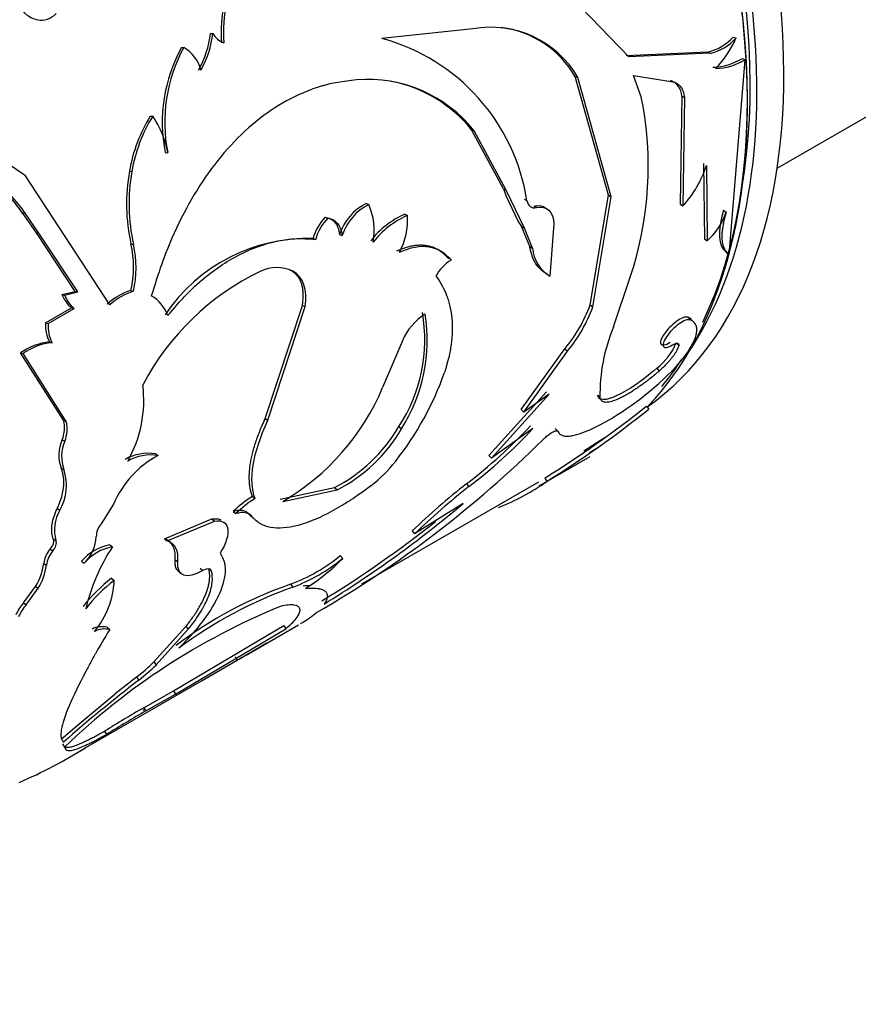
# Model space of a CAD drawing. Units: millimetres. Extents: x 0 to 1251, y 0 to 2649.
# Drawn here: x 508 to 530, y 121 to 147 of the extents above; entities that cross this region are included whole.
import ezdxf
from ezdxf import colors
from ezdxf.entities.mleader import LeaderData, LeaderLine
from ezdxf.math import Vec2, Vec3

# ---------------------------------------------------------------- set-up
doc = ezdxf.new("R2010")
doc.units = ezdxf.units.MM
doc.layers.add('DV7_Défaut', color=7, linetype='Continuous')
doc.layers.add('Défaut', color=7, linetype='Continuous')

# ---------------------------------------------------------------- blocks, each defined once
blk = doc.blocks.new('_DOT')
at = {"color": 0}
blk.add_line((0, 0), (-1, 0), dxfattribs=at)
at = {"color": 0, "const_width": 0.333}
blk.add_lwpolyline([(-0.1665, 0, 1), (0.1665, 0, 1)], format="xyb", close=True, dxfattribs=at)
blk = doc.blocks.new('SE6')
at = {"layer": 'DV7_Défaut', "color": 7, "linetype": 'Continuous'}
for p, q in [((527.903, 143.097), (548.206, 154.819)), ((524.009, 146.015), (522.431, 147.66)), ((513.031, 146.631), (513.093, 146.635)), ((519.918, 146.755), (517.53, 146.502)), ((526.753, 146.539), (526.824, 146.508)), ((512.265, 146.261), (512.327, 146.265)), ((526.066, 146.142), (523.94, 146.041)), ((526.136, 146.111), (524.009, 146.015)), ((526.066, 146.142), (526.136, 146.111)), ((526.643, 140.822), (527.063, 145.944)), ((526.993, 145.979), (527.063, 145.944)), ((524.337, 144.971), (524.134, 145.527)), ((524.134, 145.527), (525.177, 145.367)), ((522.604, 145.499), (522.674, 145.474)), ((523.477, 142.39), (522.604, 145.499)), ((523.548, 142.348), (522.674, 145.474)), ((525.107, 145.399), (525.177, 145.367)), ((525.402, 144.99), (525.359, 142.154)), ((525.402, 144.99), (525.472, 144.955)), ((525.472, 144.955), (525.429, 142.105)), ((508.172, 142.891), (505.931, 144.446)), ((511.449, 144.462), (511.512, 144.461)), ((519.884, 144.1), (519.953, 144.076)), ((520.72, 142.552), (519.884, 144.1)), ((520.79, 142.518), (519.953, 144.076)), ((511.839, 143.51), (511.904, 143.503)), ((525.974, 143.215), (525.995, 141.241)), ((510.9, 143.015), (510.965, 143.009)), ((526.045, 143.17), (526.064, 141.185)), ((510.383, 139.506), (508.172, 142.891)), ((520.72, 142.552), (520.786, 142.365)), ((520.72, 142.552), (520.79, 142.518)), ((521.269, 141.523), (520.79, 142.518)), ((517.113, 142.167), (517.183, 142.142)), ((521.104, 141.708), (520.787, 142.366)), ((521.264, 142.287), (521.335, 142.25)), ((522.996, 139.51), (523.477, 142.39)), ((523.066, 139.454), (523.548, 142.348)), ((523.477, 142.39), (523.548, 142.348)), ((525.359, 142.154), (525.429, 142.105)), ((508.461, 141.398), (508.094, 141.92)), ((508.094, 141.919), (508.161, 141.913)), ((508.526, 141.391), (508.161, 141.913)), ((521.513, 142.101), (521.584, 142.063)), ((526.496, 141.991), (526.566, 141.938)), ((516.042, 141.806), (516.112, 141.782)), ((518.127, 141.885), (518.197, 141.856)), ((521.198, 141.563), (521.104, 141.707)), ((508.461, 141.398), (508.526, 141.391)), ((509.475, 139.862), (508.461, 141.398)), ((509.543, 139.846), (508.526, 141.391)), ((521.407, 141.042), (521.196, 141.566)), ((521.198, 141.563), (521.269, 141.523)), ((521.478, 140.999), (521.269, 141.522)), ((522.039, 141.633), (521.937, 140.264)), ((515.721, 141.253), (515.791, 141.227)), ((516.414, 141.354), (516.484, 141.327)), ((525.995, 141.241), (526.064, 141.185)), ((510.94, 141.108), (511.008, 141.094)), ((521.407, 141.042), (521.478, 140.999)), ((526.574, 140.882), (526.643, 140.822)), ((515.121, 140.423), (515.191, 140.394)), ((521.867, 140.313), (521.937, 140.264)), ((523.611, 138.928), (524.049, 140.239)), ((509.13, 139.776), (509.475, 139.862)), ((509.198, 139.76), (509.543, 139.846)), ((509.475, 139.862), (509.543, 139.846)), ((510.938, 139.885), (511.006, 139.866)), ((509.13, 139.776), (509.198, 139.76)), ((508.7, 139.037), (509.383, 139.429)), ((508.769, 139.02), (509.451, 139.411)), ((509.383, 139.429), (509.451, 139.411)), ((514.465, 136.525), (515.441, 139.495)), ((514.535, 136.48), (515.511, 139.461)), ((515.441, 139.495), (515.511, 139.461)), ((522.996, 139.51), (523.066, 139.454)), ((525.555, 139.186), (525.621, 139.119)), ((508.7, 139.037), (508.769, 139.02)), ((518.065, 138.567), (517.547, 137.338)), ((508.799, 138.535), (508.868, 138.514)), ((521.184, 136.761), (522.334, 138.356)), ((521.251, 136.695), (522.402, 138.295)), ((522.334, 138.356), (522.402, 138.295)), ((525.255, 138.511), (525.32, 138.441)), ((508.039, 138.247), (508.107, 138.228)), ((509.17, 136.48), (508.039, 138.247)), ((509.24, 136.449), (508.107, 138.228)), ((524.743, 137.843), (524.806, 137.77)), ((520.338, 135.552), (521.852, 137.226)), ((520.402, 135.481), (521.919, 137.16)), ((521.919, 137.16), (521.251, 136.695)), ((523.188, 137.139), (523.252, 137.068)), ((521.184, 136.761), (521.251, 136.695)), ((524.474, 136.849), (524.532, 136.769)), ((509.17, 136.48), (509.24, 136.449)), ((514.465, 136.525), (514.535, 136.48)), ((517.97, 136.311), (518.039, 136.254)), ((521.492, 136.262), (520.402, 135.481)), ((522.08, 136.265), (522.143, 136.192)), ((509.134, 135.965), (509.205, 135.931)), ((522.832, 135.677), (523.366, 136.02)), ((511.581, 135.598), (511.652, 135.556)), ((520.338, 135.552), (520.402, 135.481)), ((521.658, 134.757), (522.993, 135.527)), ((509.106, 135.223), (509.176, 135.187)), ((521.803, 134.959), (521.854, 134.873)), ((514.86, 134.408), (516.282, 134.712)), ((516.282, 134.712), (516.351, 134.651)), ((516.997, 132.181), (521.645, 134.865)), ((519.751, 134.814), (519.814, 134.74)), ((514.128, 134.48), (514.198, 134.424)), ((514.929, 134.35), (516.351, 134.651)), ((509.004, 134.162), (509.075, 134.121)), ((510.479, 134.273), (510.159, 133.763)), ((519.663, 134.292), (518.385, 133.497)), ((511.82, 133.369), (513.067, 133.889)), ((513.067, 133.889), (513.136, 133.833)), ((513.627, 134.085), (513.696, 134.028)), ((514.032, 134.024), (514.101, 133.966)), ((511.89, 133.314), (513.136, 133.833)), ((511.82, 133.369), (511.89, 133.314)), ((518.324, 133.574), (518.385, 133.497)), ((508.902, 133.365), (508.973, 133.32)), ((510.383, 133.208), (510.454, 133.158)), ((508.821, 133.098), (508.892, 133.051)), ((516.436, 132.927), (516.498, 132.853)), ((508.649, 132.721), (508.72, 132.673)), ((509.645, 132.782), (509.716, 132.732)), ((512.103, 132.819), (512.172, 132.76)), ((512.76, 132.593), (512.827, 132.531)), ((512.985, 132.59), (513.052, 132.527)), ((508.12, 131.685), (508.436, 132.118)), ((508.436, 132.118), (508.506, 132.068)), ((510.433, 132.33), (510.502, 132.274)), ((515.131, 132.174), (515.193, 132.1)), ((508.19, 131.633), (508.506, 132.068)), ((508.12, 131.685), (508.19, 131.633)), ((510.314, 131.048), (510.382, 130.986)), ((511.543, 130.136), (512.38, 131.062)), ((512.056, 129.374), (514.951, 131.09)), ((512.38, 131.062), (512.445, 130.992)), ((513.964, 130.315), (515.335, 131.106)), ((514.951, 131.09), (515.005, 131.007)), ((511.606, 130.063), (512.445, 130.992)), ((512.109, 129.289), (515.005, 131.007)), ((512.813, 129.652), (514.509, 130.64)), ((513.676, 130.267), (513.725, 130.18)), ((511.543, 130.136), (511.606, 130.063)), ((509.756, 127.885), (512.814, 129.65)), ((511.082, 129.733), (510.53, 129.298)), ((511.082, 129.733), (511.144, 129.658)), ((509.577, 128.509), (510.53, 129.298)), ((511.279, 128.934), (512.056, 129.374)), ((511.333, 128.849), (512.109, 129.289)), ((512.056, 129.374), (512.109, 129.289)), ((511.258, 128.868), (511.304, 128.895)), ((511.279, 128.934), (511.333, 128.849)), ((509.108, 128.111), (509.577, 128.509)), ((510.249, 128.316), (510.302, 128.231)), ((509.14, 127.982), (509.198, 127.902))]:
    blk.add_line(p, q, dxfattribs=at)
for centre, radius, start, end in [((517.563, 146.65), 4.256, 155.0436, 183.5957), ((517.611, 146.667), 4.241, 155.0635, 183.8085), ((510.386, 146.967), 2.666, 330.8456, 352.7667), ((510.402, 146.978), 2.713, 331.1286, 352.723), ((513.551, 146.872), 0.515, 207.3474, 250.4639), ((520.381, 144.148), 2.649, 30.0464, 100.0741), ((520.326, 144.176), 2.634, 30.1311, 82.6655), ((516.148, 141.437), 5.25, 8.9134, 74.7383), ((525.781, 147.43), 1.319, 282.4975, 317.5025), ((525.856, 147.39), 1.31, 282.3716, 317.6284), ((524.176, 147.702), 2.904, 316.6956, 335.722), ((515.842, 144.298), 4.08, 151.2469, 191.1441), ((515.935, 144.3), 4.108, 151.4232, 191.1776), ((511.838, 145.427), 0.97, 14.4254, 59.7529), ((526.155, 147.343), 1.6, 272.2823, 301.5347), ((526.224, 147.323), 1.614, 272.3433, 301.3328), ((517.149, 141.845), 3.583, 38.511, 94.5446), ((517.094, 141.865), 3.575, 38.7103, 79.1021), ((524.951, 144.976), 0.45, 1.7677, 69.8119), ((515.331, 143.145), 9.189, 341.5648, 11.4619), ((514.903, 142.325), 4.062, 148.2574, 170.2264), ((514.979, 142.325), 4.072, 148.3715, 170.3424), ((509.503, 143.079), 2.439, 10.0231, 34.5106), ((504.905, 139.751), 3.857, 34.2063, 76.9889), ((504.933, 139.72), 3.902, 34.1898, 76.661), ((515.627, 142.162), 4.803, 169.7704, 192.6657), ((515.705, 142.157), 4.816, 169.8127, 192.7468), ((523.363, 144.008), 2.81, 317.347, 342.639), ((517.74, 140.921), 1.395, 116.6995, 161.9136), ((517.82, 140.888), 1.407, 116.9491, 161.8169), ((515.588, 141.448), 1.739, 350.367, 23.5148), ((524.79, 142.578), 1.888, 312.4531, 340.1815), ((516.847, 140.97), 1.16, 133.8984, 165.92), ((516.922, 140.944), 1.166, 134.0382, 165.9708), ((519.029, 139.809), 2.264, 113.481, 142.4922), ((519.114, 139.762), 2.286, 113.653, 142.394), ((516.444, 141.729), 1.757, 331.5477, 4.1398), ((515.601, 136.722), 4.532, 88.4822, 146.0982), ((508.248, 140.503), 2.76, 347.0787, 12.679), ((508.27, 140.483), 2.805, 347.2842, 12.5831), ((522.437, 141.088), 0.963, 185.2901, 238.7368), ((519.871, 139.783), 1.042, 120.4313, 152.4133), ((517.289, 134.248), 6.812, 115.7062, 152.418), ((514.772, 139.479), 1.007, 65.3917, 115.7372), ((511.438, 138.3), 1.662, 107.4988, 132.5012), ((511.5, 138.29), 1.651, 107.4127, 132.5873), ((509.982, 140.132), 0.924, 202.6642, 229.5473), ((510.059, 140.119), 0.933, 202.6201, 229.3506), ((510.95, 138.868), 1.023, 20.4094, 59.1465), ((519.23, 140.904), 4.017, 320.6109, 339.6868), ((519.284, 140.85), 4.031, 320.6712, 339.7406), ((514.555, 138.58), 4.1, 326.4103, 10.2678), ((514.412, 138.571), 4.304, 327.4229, 9.3003), ((519.518, 137.935), 1.585, 122.8159, 156.4827), ((509.615, 138.956), 0.918, 174.9054, 207.3196), ((509.694, 138.939), 0.929, 175.019, 207.207), ((527.75, 137.166), 4.498, 156.9378, 181.2553), ((508.986, 136.89), 1.655, 96.4801, 124.9082), ((509.008, 136.99), 1.531, 95.2493, 126.0423), ((523.757, 139.13), 1.621, 307.458, 337.5612), ((519.461, 143.385), 7.984, 298.5916, 316.4043), ((511.497, 140.444), 8.139, 321.7816, 340.5373), ((508.06, 137.002), 3.217, 330.3227, 7.1514), ((511.763, 139.764), 6.272, 300.3118, 337.2406), ((505.949, 160.197), 29.804, 302.136, 308.4303), ((506.811, 158.962), 28.4, 301.9825, 308.6069), ((508.366, 136.277), 0.829, 337.8855, 14.177), ((508.427, 136.245), 0.838, 338.0517, 14.092), ((514.397, 138.392), 4.135, 297.1361, 329.7876), ((514.498, 138.293), 4.086, 296.9609, 330.0623), ((511.515, 145.591), 13.564, 307.3868, 316.9548), ((511.717, 145.353), 13.35, 307.3388, 317.0791), ((510.065, 135.557), 1.016, 156.3666, 199.1841), ((501.203, 156.73), 29.214, 300.0085, 314.7103), ((510.151, 135.522), 1.031, 156.6155, 198.9879), ((512.897, 133.241), 2.628, 118.272, 156.879), ((511.397, 134.372), 1.24, 81.4557, 119.6218), ((511.468, 134.318), 1.251, 81.5398, 119.3207), ((507.925, 134.768), 1.32, 330.6205, 18.4864), ((514.954, 137.7), 3.725, 307.8375, 322.0363), ((531.327, 120.048), 18.762, 128.0959, 133.8687), ((532.015, 119.267), 19.705, 128.2596, 133.768), ((518.559, 139.474), 5.659, 290.9889, 305.6103), ((515.496, 132.229), 2.633, 121.2843, 135.2081), ((515.565, 132.176), 2.631, 121.3101, 135.2535), ((500.058, 157.608), 30.462, 301.5748, 310.0591), ((509.986, 133.598), 1.051, 150.1673, 195.327), ((510.541, 133.422), 0.512, 138.2452, 179.6598), ((500.416, 157.129), 29.768, 301.4632, 308.469), ((509.025, 133.461), 1.005, 313.4345, 357.939), ((510.629, 131.931), 1.3, 100.8718, 139.1282), ((510.702, 131.875), 1.306, 100.96, 139.04), ((514.867, 130.294), 5.261, 147.0152, 166.3982), ((509.354, 132.627), 0.711, 138.5295, 172.4014), ((509.43, 132.578), 0.717, 138.6748, 172.3951), ((513.47, 136.557), 4.687, 290.7519, 309.2481), ((513.605, 136.358), 4.544, 290.4582, 309.5418), ((512.604, 136.662), 5.448, 302.3769, 315.6361), ((507.16, 132.909), 1.501, 328.1913, 352.7827), ((507.219, 132.863), 1.513, 328.2958, 352.7878), ((512.803, 129.189), 3.935, 127.0402, 142.4289), ((512.737, 129.274), 3.741, 126.6814, 142.8959), ((508.233, 132.379), 2.271, 320.5784, 357.3676), ((518.662, 121.973), 10.795, 109.096, 127.2321), ((518.979, 121.422), 11.329, 109.5194, 126.7894), ((509.099, 130.84), 1.294, 139.2206, 155.8319), ((509.174, 130.786), 1.299, 139.2999, 155.8916), ((521.737, 114.853), 18.097, 112.3427, 133.8607), ((510.188, 130.465), 0.596, 77.8027, 116.7629), ((510.255, 130.405), 0.595, 77.6145, 116.6561), ((503.246, 148.93), 21.48, 299.2024, 301.6258), ((508.011, 133.714), 5.027, 307.6441, 314.6391), ((508.074, 133.635), 5.024, 307.6692, 314.6829), ((538.497, 94.396), 44.627, 127.8008, 131.0874), ((525.864, 103.44), 29.371, 119.7741, 122.1179), ((526.43, 102.505), 30.364, 119.8155, 122.0845), ((503.037, 138.598), 12.643, 293.1546, 302.0704)]:
    blk.add_arc(centre, radius, start, end, dxfattribs=at)
for centre, major_axis, start_param, end_param in [((514.114, 153.611), (9.875, -17.104), 0.053926, 3.087666), ((512.982, 152.957), (-10, 17.321), 3.311706, 5.89134), ((513.407, 153.202), (9.875, -17.104), 0.267428, 2.784046), ((513.407, 153.202), (-9.75, 16.887), 3.750081, 5.679057), ((513.053, 152.998), (9.95, -17.234), 0.374095, 1.319462), ((513.053, 152.998), (9.95, -17.234), 0.212505, 0.286174), ((512.982, 152.957), (-10, 17.321), 3.141593, 3.164017)]:
    blk.add_ellipse(centre, major_axis=major_axis, ratio=0.57735, start_param=start_param, end_param=end_param, dxfattribs=at)
for points, knots in [([(508.03, 147.307), (508.167, 147.125), (508.323, 147.019), (508.677, 146.961), (508.835, 147.016), (508.976, 147.155)], [0, 0, 0, 0, 0.5, 0.5, 1, 1, 1, 1]), ([(516.865, 145.417), (516.497, 145.376), (516.204, 145.325), (515.975, 145.258), (515.952, 145.252), (515.916, 145.241), (515.898, 145.235), (515.844, 145.218), (515.808, 145.206), (515.7, 145.169), (515.628, 145.142), (515.413, 145.055), (515.271, 144.99), (514.565, 144.624), (514.046, 144.219), (513.089, 143.185), (512.68, 142.587), (512.151, 141.569), (511.993, 141.219), (511.842, 140.835), (511.838, 140.824), (511.824, 140.789), (511.817, 140.771), (511.797, 140.716), (511.783, 140.678), (511.74, 140.558), (511.71, 140.471), (511.616, 140.193), (511.549, 139.983), (511.475, 139.747)], [0, 0, 0, 0, 0.125, 0.125, 0.132812, 0.132812, 0.140625, 0.140625, 0.15625, 0.15625, 0.1875, 0.1875, 0.25, 0.25, 0.5, 0.5, 0.75, 0.75, 0.875, 0.875, 0.882812, 0.882812, 0.890625, 0.890625, 0.90625, 0.90625, 0.9375, 0.9375, 1, 1, 1, 1]), ([(525.177, 145.367), (525.197, 145.359), (525.236, 145.345), (525.289, 145.313), (525.336, 145.273), (525.376, 145.225), (525.41, 145.169), (525.438, 145.106), (525.459, 145.034), (525.468, 144.982), (525.472, 144.955)], [0, 0, 0, 0, 0.129781, 0.255403, 0.378192, 0.499569, 0.621001, 0.743957, 0.869851, 1, 1, 1, 1]), ([(521.513, 142.101), (521.57, 142.109), (521.677, 142.124), (521.785, 142.085), (521.833, 142.046), (521.845, 142.035)], [0, 0, 0, 0, 0.445695, 0.853435, 1, 1, 1, 1]), ([(526.566, 141.938), (526.553, 141.895), (526.529, 141.811), (526.5, 141.691), (526.477, 141.578), (526.462, 141.471), (526.453, 141.372), (526.452, 141.279), (526.458, 141.193), (526.47, 141.114), (526.49, 141.042), (526.517, 140.976), (526.552, 140.918), (526.593, 140.865), (526.626, 140.837), (526.643, 140.822)], [0, 0, 0, 0, 0.08114, 0.160243, 0.237637, 0.313671, 0.388716, 0.463156, 0.537383, 0.611796, 0.686787, 0.762743, 0.840032, 0.919008, 1, 1, 1, 1]), ([(516.042, 141.806), (516.065, 141.803), (516.109, 141.795), (516.171, 141.772), (516.226, 141.74), (516.275, 141.698), (516.316, 141.647), (516.352, 141.587), (516.38, 141.518), (516.401, 141.44), (516.41, 141.383), (516.414, 141.354)], [0, 0, 0, 0, 0.118697, 0.231829, 0.340812, 0.447227, 0.552773, 0.659188, 0.768171, 0.881303, 1, 1, 1, 1]), ([(511.909, 139.225), (512.094, 139.447), (512.237, 139.613), (512.353, 139.735), (512.376, 139.758), (512.413, 139.796), (512.431, 139.814), (512.487, 139.87), (512.524, 139.906), (512.639, 140.015), (512.718, 140.086), (512.964, 140.296), (513.118, 140.414), (513.445, 140.637), (513.612, 140.736), (514.119, 140.997), (514.459, 141.117), (514.97, 141.219), (515.144, 141.241), (515.323, 141.248), (515.333, 141.248), (515.365, 141.248), (515.381, 141.248), (515.433, 141.248), (515.471, 141.247), (515.593, 141.242), (515.686, 141.235), (515.791, 141.227)], [0, 0, 0, 0, 0.125, 0.125, 0.140625, 0.140625, 0.15625, 0.15625, 0.1875, 0.1875, 0.25, 0.25, 0.375, 0.375, 0.5, 0.5, 0.75, 0.75, 0.875, 0.875, 0.890625, 0.890625, 0.90625, 0.90625, 0.9375, 0.9375, 1, 1, 1, 1]), ([(517.919, 140.925), (517.959, 140.943), (518.039, 140.978), (518.157, 141.019), (518.271, 141.05), (518.382, 141.071), (518.489, 141.081), (518.593, 141.081), (518.692, 141.071), (518.788, 141.051), (518.88, 141.021), (518.968, 140.98), (519.051, 140.93), (519.13, 140.87), (519.205, 140.8), (519.25, 140.747), (519.273, 140.72)], [0, 0, 0, 0, 0.075625, 0.149359, 0.221481, 0.292287, 0.362089, 0.431213, 0.499997, 0.56878, 0.637905, 0.707708, 0.778514, 0.850637, 0.924374, 1, 1, 1, 1]), ([(521.867, 140.313), (521.808, 140.35), (521.697, 140.42), (521.591, 140.548), (521.529, 140.659), (521.492, 140.741), (521.46, 140.832), (521.431, 140.932), (521.415, 141.005), (521.407, 141.042)], [0, 0, 0, 0, 0.260918, 0.499472, 0.59275, 0.689105, 0.788891, 0.892427, 1, 1, 1, 1]), ([(515.441, 139.495), (515.447, 139.536), (515.458, 139.615), (515.464, 139.73), (515.462, 139.837), (515.451, 139.937), (515.43, 140.03), (515.401, 140.115), (515.362, 140.192), (515.315, 140.262), (515.259, 140.324), (515.194, 140.379), (515.146, 140.408), (515.121, 140.423)], [0, 0, 0, 0, 0.098088, 0.191993, 0.28251, 0.370528, 0.457012, 0.542979, 0.629464, 0.717483, 0.808002, 0.901909, 1, 1, 1, 1]), ([(518.948, 140.265), (519.076, 140.087), (519.168, 139.918), (519.235, 139.737), (519.245, 139.71), (519.261, 139.662), (519.268, 139.638), (519.29, 139.564), (519.303, 139.514), (519.336, 139.362), (519.352, 139.258), (519.382, 138.933), (519.376, 138.704), (519.339, 138.435), (519.336, 138.414), (519.328, 138.36), (519.323, 138.333), (519.307, 138.249), (519.295, 138.19), (519.252, 138.007), (519.215, 137.875), (519.171, 137.732)], [0, 0, 0, 0, 0.25, 0.25, 0.28125, 0.28125, 0.3125, 0.3125, 0.375, 0.375, 0.5, 0.5, 0.75, 0.75, 0.78125, 0.78125, 0.8125, 0.8125, 0.875, 0.875, 1, 1, 1, 1]), ([(525.555, 139.186), (525.484, 139.201), (525.386, 139.164), (525.139, 138.984), (525.022, 138.865), (524.849, 138.61), (524.822, 138.524), (524.889, 138.435), (524.962, 138.451), (525.094, 138.525)], [0, 0, 0, 0, 0.25, 0.25, 0.5, 0.5, 0.75, 0.75, 1, 1, 1, 1]), ([(525.621, 139.119), (525.583, 139.12), (525.509, 139.122), (525.327, 139.015), (525.141, 138.855), (524.992, 138.667), (524.899, 138.498), (524.908, 138.4), (524.992, 138.373), (525.102, 138.427), (525.159, 138.456)], [0, 0, 0, 0, 0.128371, 0.249093, 0.374166, 0.499626, 0.625187, 0.750752, 0.871669, 1, 1, 1, 1]), ([(525.244, 137.88), (525.275, 137.916), (525.338, 137.987), (525.423, 138.09), (525.498, 138.188), (525.564, 138.281), (525.64, 138.398), (525.714, 138.536), (525.772, 138.684), (525.798, 138.813), (525.795, 138.938), (525.745, 139.049), (525.664, 139.095), (525.621, 139.119)], [0, 0, 0, 0, 0.061561, 0.120706, 0.177656, 0.232661, 0.285998, 0.392932, 0.500421, 0.600702, 0.700454, 0.843784, 1, 1, 1, 1]), ([(525.32, 138.441), (525.314, 138.422), (525.302, 138.385), (525.276, 138.325), (525.242, 138.263), (525.201, 138.198), (525.152, 138.132), (525.097, 138.064), (525.034, 137.993), (524.965, 137.92), (524.888, 137.845), (524.834, 137.795), (524.806, 137.77)], [0, 0, 0, 0, 0.107439, 0.210106, 0.309035, 0.40538, 0.500391, 0.595367, 0.691613, 0.79038, 0.892829, 1, 1, 1, 1]), ([(525.159, 138.456), (525.173, 138.463), (525.199, 138.478), (525.234, 138.492), (525.264, 138.5), (525.296, 138.502), (525.323, 138.488), (525.321, 138.457), (525.32, 138.441)], [0, 0, 0, 0, 0.131396, 0.256327, 0.378051, 0.500086, 0.743749, 1, 1, 1, 1]), ([(524.743, 137.843), (524.349, 137.501), (523.998, 137.264), (523.397, 136.986), (523.232, 136.985), (523.188, 137.139)], [0, 0, 0, 0, 0.5, 0.5, 1, 1, 1, 1]), ([(524.806, 137.77), (524.767, 137.737), (524.69, 137.671), (524.576, 137.577), (524.464, 137.49), (524.354, 137.409), (524.248, 137.334), (524.144, 137.265), (524.043, 137.202), (523.945, 137.145), (523.85, 137.094), (523.73, 137.035), (523.593, 136.98), (523.458, 136.946), (523.356, 136.95), (523.285, 136.988), (523.263, 137.041), (523.252, 137.068)], [0, 0, 0, 0, 0.054293, 0.106676, 0.157464, 0.207006, 0.255674, 0.303861, 0.351973, 0.400417, 0.449592, 0.49988, 0.599268, 0.695811, 0.792717, 0.893161, 1, 1, 1, 1]), ([(514.128, 134.48), (514.117, 134.512), (514.095, 134.576), (514.072, 134.68), (514.055, 134.79), (514.047, 134.905), (514.046, 135.025), (514.053, 135.151), (514.067, 135.283), (514.09, 135.42), (514.12, 135.562), (514.158, 135.71), (514.203, 135.863), (514.257, 136.021), (514.319, 136.184), (514.387, 136.353), (514.439, 136.467), (514.465, 136.525)], [0, 0, 0, 0, 0.07133, 0.14072, 0.208426, 0.274722, 0.3399, 0.404268, 0.468145, 0.531857, 0.595733, 0.660101, 0.725279, 0.791575, 0.85928, 0.928671, 1, 1, 1, 1]), ([(521.755, 135.968), (521.771, 135.984), (521.802, 136.014), (521.851, 136.059), (521.9, 136.098), (521.95, 136.134), (522.02, 136.178), (522.107, 136.218), (522.131, 136.201), (522.143, 136.192)], [0, 0, 0, 0, 0.106847, 0.206593, 0.302933, 0.399952, 0.501655, 0.743581, 1, 1, 1, 1]), ([(522.143, 136.192), (522.152, 136.178), (522.169, 136.15), (522.2, 136.118), (522.235, 136.093), (522.29, 136.069), (522.377, 136.056), (522.501, 136.068), (522.636, 136.099), (522.796, 136.15), (523.008, 136.238), (523.187, 136.328), (523.282, 136.375)], [0, 0, 0, 0, 0.068706, 0.13325, 0.193762, 0.250398, 0.375436, 0.500534, 0.600579, 0.700418, 0.842337, 1, 1, 1, 1]), ([(509.004, 134.162), (509.021, 134.199), (509.053, 134.272), (509.103, 134.406), (509.148, 134.562), (509.173, 134.715), (509.18, 134.841), (509.176, 134.942), (509.162, 135.04), (509.139, 135.135), (509.117, 135.194), (509.106, 135.223)], [0, 0, 0, 0, 0.097028, 0.190788, 0.347252, 0.499633, 0.595636, 0.6927, 0.791831, 0.893976, 1, 1, 1, 1]), ([(517.24, 134.758), (517.024, 134.599), (516.854, 134.478), (516.714, 134.386), (516.687, 134.369), (516.646, 134.343), (516.583, 134.303), (516.438, 134.214), (516.315, 134.144), (515.908, 133.922), (515.61, 133.795), (515.056, 133.646), (514.816, 133.627), (514.503, 133.688), (514.409, 133.722), (514.314, 133.778), (514.309, 133.781), (514.293, 133.792), (514.268, 133.81), (514.241, 133.831), (514.185, 133.879), (514.145, 133.919), (514.101, 133.966)], [0, 0, 0, 0, 0.125, 0.125, 0.140625, 0.140625, 0.15625, 0.1875, 0.25, 0.25, 0.5, 0.5, 0.75, 0.75, 0.875, 0.875, 0.890625, 0.890625, 0.90625, 0.9375, 0.9375, 1, 1, 1, 1]), ([(508.902, 133.365), (508.894, 133.389), (508.878, 133.435), (508.864, 133.511), (508.858, 133.592), (508.861, 133.677), (508.872, 133.766), (508.892, 133.86), (508.921, 133.957), (508.958, 134.059), (508.988, 134.127), (509.004, 134.162)], [0, 0, 0, 0, 0.117899, 0.230794, 0.339975, 0.44687, 0.552996, 0.659904, 0.769114, 0.882049, 1, 1, 1, 1]), ([(513.067, 133.889), (513.113, 133.893), (513.203, 133.901), (513.274, 133.878), (513.304, 133.861)], [0, 0, 0, 0, 0.516208, 1, 1, 1, 1]), ([(514.032, 134.024), (514.019, 134.036), (513.994, 134.06), (513.948, 134.087), (513.896, 134.105), (513.837, 134.114), (513.773, 134.113), (513.703, 134.105), (513.653, 134.091), (513.627, 134.085)], [0, 0, 0, 0, 0.145947, 0.288821, 0.429817, 0.570183, 0.711179, 0.854053, 1, 1, 1, 1]), ([(513.136, 133.833), (513.336, 133.863), (513.453, 133.794), (513.51, 133.467), (513.442, 133.252), (513.279, 132.986)], [0, 0, 0, 0, 0.5, 0.5, 1, 1, 1, 1]), ([(512.103, 132.819), (512.104, 132.85), (512.107, 132.911), (512.101, 132.995), (512.086, 133.072), (512.063, 133.141), (512.031, 133.202), (511.991, 133.256), (511.943, 133.302), (511.886, 133.341), (511.842, 133.359), (511.82, 133.369)], [0, 0, 0, 0, 0.114292, 0.22622, 0.336429, 0.445593, 0.554407, 0.663571, 0.77378, 0.885708, 1, 1, 1, 1]), ([(508.821, 133.098), (508.834, 133.114), (508.858, 133.145), (508.886, 133.193), (508.905, 133.241), (508.914, 133.286), (508.914, 133.329), (508.906, 133.353), (508.902, 133.365)], [0, 0, 0, 0, 0.183743, 0.347363, 0.499938, 0.652528, 0.816192, 1, 1, 1, 1]), ([(513.279, 132.986), (513.331, 132.909), (513.364, 132.843), (513.385, 132.774), (513.391, 132.75), (513.399, 132.711), (513.403, 132.691), (513.411, 132.629), (513.413, 132.586), (513.41, 132.36), (513.361, 132.156), (513.164, 131.706), (513.022, 131.471), (512.747, 131.104), (512.648, 130.982), (512.526, 130.845), (512.519, 130.837), (512.497, 130.812), (512.486, 130.799), (512.449, 130.76), (512.423, 130.731), (512.336, 130.64), (512.27, 130.571), (512.194, 130.495)], [0, 0, 0, 0, 0.125, 0.125, 0.15625, 0.15625, 0.1875, 0.1875, 0.25, 0.25, 0.5, 0.5, 0.75, 0.75, 0.875, 0.875, 0.890625, 0.890625, 0.90625, 0.90625, 0.9375, 0.9375, 1, 1, 1, 1]), ([(512.258, 132.471), (512.242, 132.477), (512.211, 132.491), (512.173, 132.522), (512.142, 132.562), (512.12, 132.612), (512.106, 132.672), (512.1, 132.74), (512.102, 132.792), (512.103, 132.819)], [0, 0, 0, 0, 0.1411893, 0.2805203, 0.4194554, 0.5594697, 0.7020047, 0.8484275, 1, 1, 1, 1]), ([(512.38, 131.062), (512.415, 131.106), (512.483, 131.194), (512.576, 131.323), (512.661, 131.449), (512.736, 131.571), (512.802, 131.69), (512.859, 131.805), (512.907, 131.916), (512.946, 132.023), (512.975, 132.127), (512.996, 132.228), (513.007, 132.324), (513.009, 132.417), (513.002, 132.506), (512.991, 132.562), (512.985, 132.59)], [0, 0, 0, 0, 0.075067, 0.14849, 0.220515, 0.291401, 0.361421, 0.430857, 0.5, 0.569143, 0.638579, 0.708599, 0.779485, 0.85151, 0.924933, 1, 1, 1, 1]), ([(512.445, 130.992), (512.574, 131.155), (512.681, 131.305), (512.851, 131.579), (512.922, 131.717), (513, 131.916), (513.022, 131.981), (513.055, 132.105), (513.067, 132.17), (513.084, 132.321), (513.078, 132.423), (513.052, 132.527)], [0, 0, 0, 0, 0.25, 0.25, 0.5, 0.5, 0.625, 0.625, 0.75, 0.75, 1, 1, 1, 1]), ([(515.459, 132.137), (515.522, 132.142), (515.588, 132.146), (515.647, 132.146), (515.65, 132.146)], [0, 0, 0, 0, 0.952773, 1, 1, 1, 1]), ([(515.521, 132.062), (515.665, 132.074), (515.772, 132.076), (515.853, 132.064), (515.865, 132.062), (515.886, 132.058), (515.896, 132.056), (515.924, 132.049), (515.942, 132.044), (515.991, 132.025), (516.018, 132.01), (516.081, 131.955), (516.101, 131.908), (516.096, 131.844), (516.095, 131.839), (516.093, 131.826), (516.091, 131.819), (516.085, 131.798), (516.08, 131.783), (516.058, 131.733), (516.037, 131.696), (516.009, 131.655)], [0, 0, 0, 0, 0.25, 0.25, 0.28125, 0.28125, 0.3125, 0.3125, 0.375, 0.375, 0.5, 0.5, 0.75, 0.75, 0.78125, 0.78125, 0.8125, 0.8125, 0.875, 0.875, 1, 1, 1, 1]), ([(515.005, 131.007), (515.086, 131.076), (515.146, 131.132), (515.228, 131.216), (515.273, 131.269), (515.366, 131.402), (515.389, 131.475), (515.359, 131.583), (515.306, 131.617), (515.175, 131.634), (515.13, 131.634), (515.012, 131.621), (514.941, 131.609), (514.858, 131.592)], [0, 0, 0, 0, 0.125, 0.125, 0.25, 0.25, 0.5, 0.5, 0.75, 0.75, 0.875, 0.875, 1, 1, 1, 1]), ([(515.389, 131.138), (515.417, 131.154), (515.505, 131.206), (515.653, 131.302), (515.755, 131.385), (515.813, 131.432)], [0, 0, 0, 0, 0.157476, 0.519006, 1, 1, 1, 1]), ([(510.382, 130.986), (510.234, 130.736), (510.12, 130.548), (510.035, 130.399), (510.018, 130.371), (509.993, 130.326), (509.98, 130.303), (509.943, 130.236), (509.918, 130.192), (509.845, 130.059), (509.798, 129.971), (509.568, 129.538), (509.427, 129.245), (509.208, 128.725), (509.139, 128.516), (509.099, 128.276), (509.096, 128.208), (509.106, 128.148), (509.107, 128.145), (509.11, 128.135), (509.111, 128.13), (509.116, 128.115), (509.121, 128.105), (509.136, 128.074), (509.15, 128.053), (509.167, 128.032)], [0, 0, 0, 0, 0.125, 0.125, 0.140625, 0.140625, 0.15625, 0.15625, 0.1875, 0.1875, 0.25, 0.25, 0.5, 0.5, 0.75, 0.75, 0.875, 0.875, 0.890625, 0.890625, 0.90625, 0.90625, 0.9375, 0.9375, 1, 1, 1, 1]), ([(509.198, 127.902), (509.213, 127.847), (509.24, 127.819), (509.287, 127.81), (509.295, 127.809), (509.309, 127.808), (509.316, 127.808), (509.338, 127.809), (509.355, 127.81), (509.408, 127.819), (509.448, 127.829), (509.587, 127.874), (509.7, 127.923), (509.853, 127.997), (509.865, 128.003), (509.896, 128.019), (509.913, 128.027), (509.963, 128.052), (510, 128.071), (510.116, 128.131), (510.204, 128.178), (510.302, 128.231)], [0, 0, 0, 0, 0.25, 0.25, 0.28125, 0.28125, 0.3125, 0.3125, 0.375, 0.375, 0.5, 0.5, 0.75, 0.75, 0.78125, 0.78125, 0.8125, 0.8125, 0.875, 0.875, 1, 1, 1, 1]), ([(509.211, 127.902), (509.219, 127.899), (509.25, 127.892), (509.317, 127.893), (509.415, 127.918), (509.509, 127.952), (509.587, 127.984), (509.675, 128.023), (509.772, 128.068), (509.877, 128.121), (509.992, 128.179), (510.116, 128.244), (510.204, 128.292), (510.249, 128.316)], [0, 0, 0, 0, 0.055822, 0.211677, 0.363154, 0.438439, 0.514666, 0.591988, 0.670555, 0.750509, 0.831984, 0.915108, 1, 1, 1, 1]), ([(509.75, 127.884), (509.736, 127.875), (509.707, 127.858), (509.676, 127.839), (509.657, 127.828), (509.65, 127.824), (509.656, 127.828), (509.674, 127.839), (509.695, 127.851), (509.705, 127.857)], [0, 0, 0, 0, 0.154037, 0.297299, 0.433645, 0.567536, 0.70367, 0.846528, 1, 1, 1, 1])]:
    blk.add_open_spline(points, degree=3, knots=knots, dxfattribs=at)
for points in [[(521.335, 142.25), (521.364, 142.096), (521.447, 142.034), (521.584, 142.063)], [(521.584, 142.063), (521.86, 142.12), (522.033, 141.958), (522.039, 141.633)], [(526.496, 141.991), (526.326, 141.429), (526.347, 141.063), (526.574, 140.882)], [(516.112, 141.782), (516.324, 141.754), (516.45, 141.601), (516.484, 141.327)], [(517.989, 140.892), (518.564, 141.154), (519.028, 141.078), (519.344, 140.681)], [(515.511, 139.461), (515.583, 139.911), (515.468, 140.239), (515.191, 140.394)], [(525.659, 139.118), (525.632, 139.146), (525.597, 139.168), (525.555, 139.186)], [(514.198, 134.424), (514.021, 134.906), (514.131, 135.595), (514.535, 136.48)], [(514.101, 133.966), (514.016, 134.059), (513.88, 134.081), (513.696, 134.028)], [(514.152, 133.908), (514.11, 133.944), (514.071, 133.984), (514.032, 134.023)], [(508.892, 133.051), (508.967, 133.143), (508.999, 133.249), (508.973, 133.32)], [(512.172, 132.76), (512.194, 133.06), (512.105, 133.231), (511.89, 133.314)], [(512.827, 132.531), (512.393, 132.291), (512.146, 132.371), (512.172, 132.76)], [(513.052, 132.527), (513.026, 132.597), (512.951, 132.599), (512.827, 132.531)]]:
    blk.add_open_spline(points, degree=3, dxfattribs=at)

msp = doc.modelspace()

# ---------------------------------------------------------------- block references
at = {"layer": 'Défaut'}
msp.add_blockref('SE6', (0, 0), dxfattribs=at)

# ---------------------------------------------------------------- leaders
at = {"layer": 'Défaut', "color": 7, "linetype": 'Continuous'}
ml = msp.add_multileader_mtext('Standard', dxfattribs=at)
ml.set_content('{\\pxsm0.9;\\fSolid Edge ISO|b1||i0||c0|p34;\\W1.;09/07/2019\\P}', color=256)
ml.set_leader_properties()
ml.set_arrow_properties(name='DOT')
ml.build(insert=Vec2(0, 0))
ml.multileader.update_dxf_attribs({"leader_type": 0, "dogleg_length": 0, "arrow_head_size": 12})
ctx = ml.context
ctx.base_point, ctx.char_height, ctx.arrow_head_size, ctx.landing_gap_size = Vec3(1010.109, 2641.876), 12, 12, 4.2
notes = []
notes.append((ctx, [(0, (0, 0, 0), (0, 0), (1, 0), 1, [])]))
ctx.mtext.insert = Vec3(1012.109, 2647.996)
for ctx, leaders in notes:
    for number, flags, end, landing, length, lines in leaders:
        leader = LeaderData()
        leader.index, (leader.has_last_leader_line, leader.has_dogleg_vector, leader.attachment_direction) = number, flags
        leader.last_leader_point, leader.dogleg_vector, leader.dogleg_length = Vec3(end), Vec3(landing), length
        for number, points, colour, breaks in lines:
            line = LeaderLine()
            line.index, line.vertices, line.color, line.breaks = number, Vec3.list(points), colors.encode_raw_color(colour), breaks
            leader.lines.append(line)
        ctx.leaders.append(leader)

doc.saveas('drawing.dxf')
